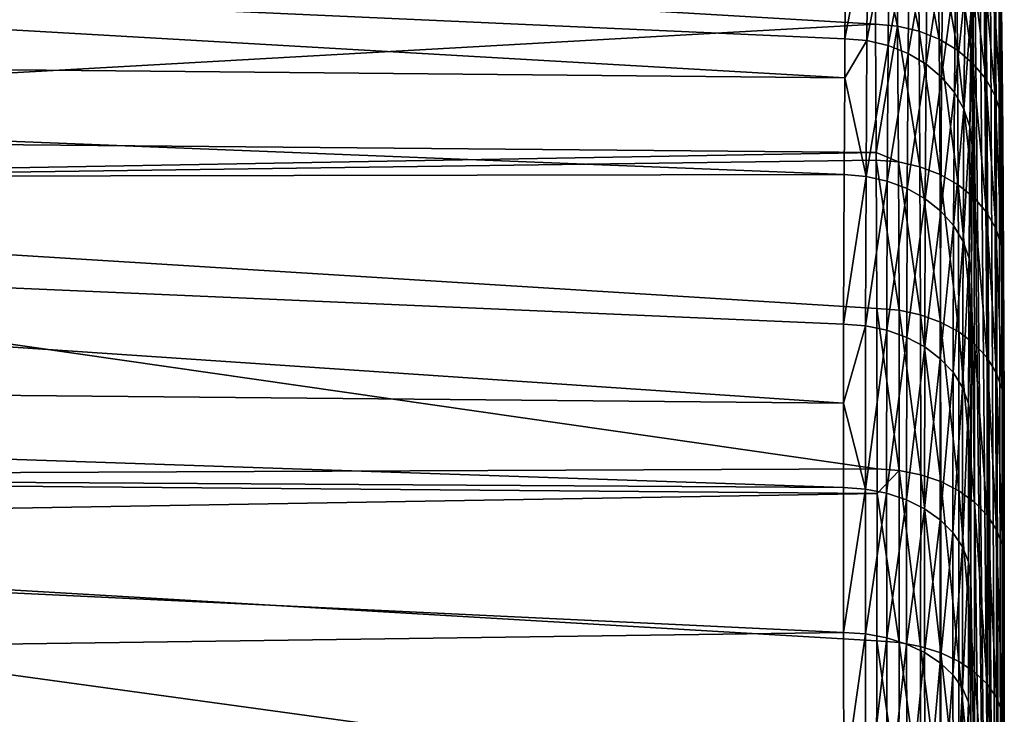
# Model space of a CAD drawing. Extents: x -23 to 70, y -252 to 23.
# Drawn here: x 64 to 70, y 14 to 18 of the extents above; entities that cross this region are included whole.
import ezdxf

# ---------------------------------------------------------------- set-up
doc = ezdxf.new("R2010")
doc.units = 0
doc.layers.add('L2', color=7, linetype='CONTINUOUS')

msp = doc.modelspace()

# ---------------------------------------------------------------- linework, layer by layer
at = {"layer": 'L2', "color": 254}
for points in [[(69.8617, 20.11708, 78.40198), (69.99751, 1.752701, 76.40007), (69.87337, 20.27989, 77.2254)], [(69.87337, 20.27989, 77.2254), (69.99751, 1.752701, 76.40007), (69.90413, 20.19159, 74.39005)], [(69.93063, 20.10324, 71.55465), (69.90413, 20.19159, 74.39005), (69.99751, 1.752701, 76.40007)], [(69.8617, 20.11708, 78.40198), (69.8391, 19.2623, 81.10586), (69.99751, 1.752701, 76.40007)], [(69.93063, 20.10324, 71.55465), (69.99751, 1.752701, 76.40007), (69.94181, 19.86724, 70.38898)], [(69.94181, 19.86724, 70.38898), (69.99751, 1.752701, 76.40007), (69.96643, 18.84562, 67.74187)], [(69.81479, 18.4075, 83.80971), (69.99751, 1.752701, 76.40007), (69.8391, 19.2623, 81.10586)], [(69.97586, 18.46974, 66.35657), (69.96643, 18.84562, 67.74187), (69.98432, 17.82397, 65.09472)], [(69.98432, 17.82397, 65.09472), (69.96643, 18.84562, 67.74187), (69.99751, 1.752701, 76.40007)], [(49.2093, 17.74555, 86.98126), (69.01079, 17.55586, 86.85227), (49.95197, 18.65457, 85.60596)], [(49.95197, 18.65457, 85.60596), (69.01079, 17.55586, 86.85227), (69.01222, 17.79773, 86.50514)], [(49.95197, 18.65457, 85.60596), (69.01222, 17.79773, 86.50514), (69.01906, 18.55324, 85.24211)], [(56.7935, 18.61932, 64.52578), (69.2013, 17.88741, 63.6397), (57.02475, 17.20317, 62.39824)], [(56.7935, 18.61932, 64.52578), (69.1955, 18.51993, 64.70284), (69.2013, 17.88741, 63.6397)], [(69.98432, 17.82397, 65.09472), (69.97219, 17.94415, 65.02783), (69.96363, 18.59419, 66.29819)], [(69.98432, 17.82397, 65.09472), (69.96363, 18.59419, 66.29819), (69.97586, 18.46974, 66.35657)], [(69.15493, 18.54102, 85.23621), (69.01906, 18.55324, 85.24211), (69.01222, 17.79773, 86.50514)], [(69.15493, 18.54102, 85.23621), (69.01222, 17.79773, 86.50514), (69.14803, 17.78605, 86.49827)], [(69.28651, 18.50875, 85.21922), (69.15493, 18.54102, 85.23621), (69.14803, 17.78605, 86.49827)], [(69.28651, 18.50875, 85.21922), (69.14803, 17.78605, 86.49827), (69.27957, 17.75516, 86.47896)], [(69.33873, 17.87604, 63.64763), (69.2013, 17.88741, 63.6397), (69.1955, 18.51993, 64.70284)], [(69.33873, 17.87604, 63.64763), (69.1955, 18.51993, 64.70284), (69.33288, 18.5082, 64.71021)], [(69.40998, 18.45738, 85.19163), (69.28651, 18.50875, 85.21922), (69.27957, 17.75516, 86.47896)], [(69.47173, 17.84488, 63.6681), (69.33873, 17.87604, 63.64763), (69.33288, 18.5082, 64.71021)], [(69.47173, 17.84488, 63.6681), (69.33288, 18.5082, 64.71021), (69.46584, 18.47599, 64.72895)], [(69.40998, 18.45738, 85.19163), (69.27957, 17.75516, 86.47896), (69.40299, 17.70595, 86.44777)], [(69.52173, 18.3884, 85.15425), (69.40998, 18.45738, 85.19163), (69.40299, 17.70595, 86.44777)], [(69.59634, 17.79486, 63.70051), (69.47173, 17.84488, 63.6681), (69.46584, 18.47599, 64.72895)], [(69.59634, 17.79486, 63.70051), (69.46584, 18.47599, 64.72895), (69.5904, 18.42426, 64.75848)], [(69.52173, 18.3884, 85.15425), (69.40299, 17.70595, 86.44777), (69.51472, 17.63986, 86.40561)], [(69.61852, 18.30382, 85.10817), (69.52173, 18.3884, 85.15425), (69.51472, 17.63986, 86.40561)], [(69.70883, 17.72747, 63.7439), (69.59634, 17.79486, 63.70051), (69.5904, 18.42426, 64.75848)], [(69.70883, 17.72747, 63.7439), (69.5904, 18.42426, 64.75848), (69.70288, 18.35456, 64.79793)], [(69.81479, 18.4075, 83.80971), (69.79352, 17.98297, 84.93216), (69.80773, 17.86403, 84.86661)], [(69.80773, 17.86403, 84.86661), (69.99751, 1.752701, 76.40007), (69.81479, 18.4075, 83.80971)], [(69.80586, 17.64472, 63.79696), (69.70883, 17.72747, 63.7439), (69.70288, 18.35456, 64.79793)], [(69.80586, 17.64472, 63.79696), (69.70288, 18.35456, 64.79793), (69.79991, 18.26895, 64.84614)], [(69.61852, 18.30382, 85.10817), (69.51472, 17.63986, 86.40561), (69.6115, 17.55882, 86.3537)], [(69.69751, 18.20611, 85.05473), (69.61852, 18.30382, 85.10817), (69.6115, 17.55882, 86.3537)], [(69.88454, 17.54907, 63.85812), (69.80586, 17.64472, 63.79696), (69.79991, 18.26895, 64.84614)], [(69.88454, 17.54907, 63.85812), (69.79991, 18.26895, 64.84614), (69.87859, 18.17, 64.90164)], [(69.69751, 18.20611, 85.05473), (69.6115, 17.55882, 86.3537), (69.6905, 17.46517, 86.29357)], [(69.75642, 18.09811, 84.99549), (69.69751, 18.20611, 85.05473), (69.6905, 17.46517, 86.29357)], [(69.94252, 17.44338, 63.92555), (69.88454, 17.54907, 63.85812), (69.87859, 18.17, 64.90164)], [(69.94252, 17.44338, 63.92555), (69.87859, 18.17, 64.90164), (69.9366, 18.06065, 64.96282)], [(69.75642, 18.09811, 84.99549), (69.6905, 17.46517, 86.29357), (69.74944, 17.36165, 86.22696)], [(69.79352, 17.98297, 84.93216), (69.75642, 18.09811, 84.99549), (69.74944, 17.36165, 86.22696)], [(69.97807, 17.33079, 63.99725), (69.94252, 17.44338, 63.92555), (69.9366, 18.06065, 64.96282)], [(69.97807, 17.33079, 63.99725), (69.9366, 18.06065, 64.96282), (69.97219, 17.94415, 65.02783)], [(69.79352, 17.98297, 84.93216), (69.74944, 17.36165, 86.22696), (69.7866, 17.25127, 86.15579)], [(69.80773, 17.86403, 84.86661), (69.79352, 17.98297, 84.93216), (69.7866, 17.25127, 86.15579)], [(57.02475, 17.20317, 62.39824), (69.2013, 17.88741, 63.6397), (69.20627, 17.09286, 62.48087)], [(69.20627, 17.09286, 62.48087), (69.2013, 17.88741, 63.6397), (69.33873, 17.87604, 63.64763)], [(69.99012, 17.21467, 64.07107), (69.97807, 17.33079, 63.99725), (69.97219, 17.94415, 65.02783)], [(69.99012, 17.21467, 64.07107), (69.97219, 17.94415, 65.02783), (69.98432, 17.82397, 65.09472)], [(69.34404, 17.03441, 62.42007), (69.20627, 17.09286, 62.48087), (69.33873, 17.87604, 63.64763)], [(69.47709, 17.00464, 62.44255), (69.34404, 17.03441, 62.42007), (69.33873, 17.87604, 63.64763)], [(69.47709, 17.00464, 62.44255), (69.33873, 17.87604, 63.64763), (69.47173, 17.84488, 63.6681)], [(69.60172, 16.95689, 62.47828), (69.47709, 17.00464, 62.44255), (69.47173, 17.84488, 63.6681)], [(69.60172, 16.95689, 62.47828), (69.47173, 17.84488, 63.6681), (69.59634, 17.79486, 63.70051)], [(69.80773, 17.86403, 84.86661), (69.7866, 17.25127, 86.15579), (69.8009, 17.13724, 86.08217)], [(69.8009, 17.13724, 86.08217), (69.79588, 16.32761, 87.24448), (69.80773, 17.86403, 84.86661)], [(69.80773, 17.86403, 84.86661), (69.79588, 16.32761, 87.24448), (69.99751, 1.752701, 76.40007)], [(69.98432, 17.82397, 65.09472), (69.99751, 1.752701, 76.40007), (69.99012, 17.21467, 64.07107)], [(69.14803, 17.78605, 86.49827), (69.01222, 17.79773, 86.50514), (69.01079, 17.55586, 86.85227)], [(69.14803, 17.78605, 86.49827), (69.01079, 17.55586, 86.85227), (69.14299, 16.94514, 87.7051)], [(69.27957, 17.75516, 86.47896), (69.14803, 17.78605, 86.49827), (69.14299, 16.94514, 87.7051)], [(69.71424, 16.89258, 62.5262), (69.60172, 16.95689, 62.47828), (69.59634, 17.79486, 63.70051)], [(69.71424, 16.89258, 62.5262), (69.59634, 17.79486, 63.70051), (69.70883, 17.72747, 63.7439)], [(48.53445, 16.91953, 88.23097), (69.00722, 16.9562, 87.7129), (49.2093, 17.74555, 86.98126)], [(49.2093, 17.74555, 86.98126), (69.00722, 16.9562, 87.7129), (69.01079, 17.55586, 86.85227)], [(69.27957, 17.75516, 86.47896), (69.14299, 16.94514, 87.7051), (69.27449, 16.91578, 87.68356)], [(69.40299, 17.70595, 86.44777), (69.27957, 17.75516, 86.47896), (69.27449, 16.91578, 87.68356)], [(69.40299, 17.70595, 86.44777), (69.27449, 16.91578, 87.68356), (69.39787, 16.86899, 87.64891)], [(69.51472, 17.63986, 86.40561), (69.40299, 17.70595, 86.44777), (69.39787, 16.86899, 87.64891)], [(69.81128, 16.81363, 62.58487), (69.71424, 16.89258, 62.5262), (69.70883, 17.72747, 63.7439)], [(69.81128, 16.81363, 62.58487), (69.70883, 17.72747, 63.7439), (69.80586, 17.64472, 63.79696)], [(69.88995, 16.7224, 62.65254), (69.81128, 16.81363, 62.58487), (69.80586, 17.64472, 63.79696)], [(69.88995, 16.7224, 62.65254), (69.80586, 17.64472, 63.79696), (69.88454, 17.54907, 63.85812)], [(69.51472, 17.63986, 86.40561), (69.39787, 16.86899, 87.64891), (69.50958, 16.80611, 87.60218)], [(69.6115, 17.55882, 86.3537), (69.51472, 17.63986, 86.40561), (69.50958, 16.80611, 87.60218)], [(69.01079, 17.55586, 86.85227), (69.00722, 16.9562, 87.7129), (69.14299, 16.94514, 87.7051)], [(69.6115, 17.55882, 86.3537), (69.50958, 16.80611, 87.60218), (69.60636, 16.72898, 87.5447)], [(69.6905, 17.46517, 86.29357), (69.6115, 17.55882, 86.3537), (69.60636, 16.72898, 87.5447)], [(69.9479, 16.62161, 62.72721), (69.88995, 16.7224, 62.65254), (69.88454, 17.54907, 63.85812)], [(69.9479, 16.62161, 62.72721), (69.88454, 17.54907, 63.85812), (69.94252, 17.44338, 63.92555)], [(69.6905, 17.46517, 86.29357), (69.60636, 16.72898, 87.5447), (69.68537, 16.63985, 87.47816)], [(69.74944, 17.36165, 86.22696), (69.6905, 17.46517, 86.29357), (69.68537, 16.63985, 87.47816)], [(69.9834, 16.51426, 62.80663), (69.9479, 16.62161, 62.72721), (69.94252, 17.44338, 63.92555)], [(69.9834, 16.51426, 62.80663), (69.94252, 17.44338, 63.92555), (69.97807, 17.33079, 63.99725)], [(69.74944, 17.36165, 86.22696), (69.68537, 16.63985, 87.47816), (69.74433, 16.5413, 87.4045)], [(69.7866, 17.25127, 86.15579), (69.74944, 17.36165, 86.22696), (69.74433, 16.5413, 87.4045)], [(69.9954, 16.40356, 62.88844), (69.9834, 16.51426, 62.80663), (69.97807, 17.33079, 63.99725)], [(69.9954, 16.40356, 62.88844), (69.97807, 17.33079, 63.99725), (69.99012, 17.21467, 64.07107)], [(69.7866, 17.25127, 86.15579), (69.74433, 16.5413, 87.4045), (69.78153, 16.4362, 87.32583)], [(69.8009, 17.13724, 86.08217), (69.7866, 17.25127, 86.15579), (69.78153, 16.4362, 87.32583)], [(69.99869, 15.51845, 61.77381), (69.9954, 16.40356, 62.88844), (69.99012, 17.21467, 64.07107)], [(69.99012, 17.21467, 64.07107), (69.99751, 1.752701, 76.40007), (69.99759, 15.792, 62.3077)], [(69.99012, 17.21467, 64.07107), (69.99759, 15.792, 62.3077), (69.99869, 15.51845, 61.77381)], [(57.02475, 17.20317, 62.39824), (69.20627, 17.09286, 62.48087), (57.07774, 16.87863, 61.91067)], [(57.07774, 16.87863, 61.91067), (69.20627, 17.09286, 62.48087), (69.20657, 17.0453, 62.4115)], [(69.34404, 17.03441, 62.42007), (69.20657, 17.0453, 62.4115), (69.20627, 17.09286, 62.48087)], [(69.8009, 17.13724, 86.08217), (69.78153, 16.4362, 87.32583), (69.79588, 16.32761, 87.24448)], [(57.07774, 16.87863, 61.91067), (69.20657, 17.0453, 62.4115), (69.20986, 16.1263, 61.25398)], [(69.34736, 16.1159, 61.26314), (69.20986, 16.1263, 61.25398), (69.20657, 17.0453, 62.4115)], [(69.34736, 16.1159, 61.26314), (69.20657, 17.0453, 62.4115), (69.34404, 17.03441, 62.42007)], [(69.48043, 16.08764, 61.28751), (69.34736, 16.1159, 61.26314), (69.34404, 17.03441, 62.42007)], [(69.48043, 16.08764, 61.28751), (69.34404, 17.03441, 62.42007), (69.47709, 17.00464, 62.44255)], [(69.60509, 16.04237, 61.32637), (69.48043, 16.08764, 61.28751), (69.47709, 17.00464, 62.44255)], [(69.60509, 16.04237, 61.32637), (69.47709, 17.00464, 62.44255), (69.60172, 16.95689, 62.47828)], [(47.71255, 15.73872, 89.57808), (69.00361, 15.53895, 89.39166), (48.53445, 16.91953, 88.23097)], [(48.53445, 16.91953, 88.23097), (69.00413, 16.02914, 88.86359), (69.00722, 16.9562, 87.7129)], [(48.53445, 16.91953, 88.23097), (69.00361, 15.53895, 89.39166), (69.00413, 16.02914, 88.86359)], [(69.14299, 16.94514, 87.7051), (69.00722, 16.9562, 87.7129), (69.00413, 16.02914, 88.86359)], [(69.14299, 16.94514, 87.7051), (69.00413, 16.02914, 88.86359), (69.13988, 16.01878, 88.85489)], [(69.27449, 16.91578, 87.68356), (69.14299, 16.94514, 87.7051), (69.13988, 16.01878, 88.85489)], [(69.27449, 16.91578, 87.68356), (69.13988, 16.01878, 88.85489), (69.27135, 15.99113, 88.83123)], [(69.39787, 16.86899, 87.64891), (69.27449, 16.91578, 87.68356), (69.27135, 15.99113, 88.83123)], [(69.71762, 15.98143, 61.37855), (69.60509, 16.04237, 61.32637), (69.60172, 16.95689, 62.47828)], [(69.71762, 15.98143, 61.37855), (69.60172, 16.95689, 62.47828), (69.71424, 16.89258, 62.5262)], [(69.21115, 15.13283, 60.16736), (57.14171, 15.08131, 59.91658), (57.07774, 16.87863, 61.91067)], [(69.21115, 15.13283, 60.16736), (57.07774, 16.87863, 61.91067), (69.20986, 16.1263, 61.25398)], [(69.39787, 16.86899, 87.64891), (69.27135, 15.99113, 88.83123), (69.39472, 15.94699, 88.79329)], [(69.50958, 16.80611, 87.60218), (69.39787, 16.86899, 87.64891), (69.39472, 15.94699, 88.79329)], [(69.81467, 15.90665, 61.44251), (69.71762, 15.98143, 61.37855), (69.71424, 16.89258, 62.5262)], [(69.81467, 15.90665, 61.44251), (69.71424, 16.89258, 62.5262), (69.81128, 16.81363, 62.58487)], [(69.50958, 16.80611, 87.60218), (69.39472, 15.94699, 88.79329), (69.50641, 15.88764, 88.74219)], [(69.60636, 16.72898, 87.5447), (69.50958, 16.80611, 87.60218), (69.50641, 15.88764, 88.74219)], [(69.89332, 15.82026, 61.51632), (69.81467, 15.90665, 61.44251), (69.81128, 16.81363, 62.58487)], [(69.89332, 15.82026, 61.51632), (69.81128, 16.81363, 62.58487), (69.88995, 16.7224, 62.65254)], [(69.60636, 16.72898, 87.5447), (69.50641, 15.88764, 88.74219), (69.60318, 15.81483, 88.6794)], [(69.68537, 16.63985, 87.47816), (69.60636, 16.72898, 87.5447), (69.60318, 15.81483, 88.6794)], [(69.95126, 15.72483, 61.59779), (69.89332, 15.82026, 61.51632), (69.88995, 16.7224, 62.65254)], [(69.95126, 15.72483, 61.59779), (69.88995, 16.7224, 62.65254), (69.9479, 16.62161, 62.72721)], [(69.68537, 16.63985, 87.47816), (69.60318, 15.81483, 88.6794), (69.6822, 15.73065, 88.60675)], [(69.74433, 16.5413, 87.4045), (69.68537, 16.63985, 87.47816), (69.6822, 15.73065, 88.60675)], [(69.98673, 15.62321, 61.68448), (69.95126, 15.72483, 61.59779), (69.9479, 16.62161, 62.72721)], [(69.98673, 15.62321, 61.68448), (69.9479, 16.62161, 62.72721), (69.9834, 16.51426, 62.80663)], [(69.74433, 16.5413, 87.4045), (69.6822, 15.73065, 88.60675), (69.74118, 15.63755, 88.52635)], [(69.78153, 16.4362, 87.32583), (69.74433, 16.5413, 87.4045), (69.74118, 15.63755, 88.52635)], [(69.99869, 15.51845, 61.77381), (69.98673, 15.62321, 61.68448), (69.9834, 16.51426, 62.80663)], [(69.99869, 15.51845, 61.77381), (69.9834, 16.51426, 62.80663), (69.9954, 16.40356, 62.88844)], [(69.78153, 16.4362, 87.32583), (69.74118, 15.63755, 88.52635), (69.77841, 15.53825, 88.44054)], [(69.79588, 16.32761, 87.24448), (69.78153, 16.4362, 87.32583), (69.77841, 15.53825, 88.44054)], [(69.79588, 16.32761, 87.24448), (69.77841, 15.53825, 88.44054), (69.7928, 15.43564, 88.35182)], [(69.79171, 14.461, 89.40186), (69.99751, 1.752701, 76.40007), (69.79588, 16.32761, 87.24448)], [(69.79171, 14.461, 89.40186), (69.79588, 16.32761, 87.24448), (69.7928, 15.43564, 88.35182)], [(69.34866, 15.12296, 60.17708), (69.21115, 15.13283, 60.16736), (69.20986, 16.1263, 61.25398)], [(69.34866, 15.12296, 60.17708), (69.20986, 16.1263, 61.25398), (69.34736, 16.1159, 61.26314)], [(69.48175, 15.09632, 60.20323), (69.34866, 15.12296, 60.17708), (69.34736, 16.1159, 61.26314)], [(69.48175, 15.09632, 60.20323), (69.34736, 16.1159, 61.26314), (69.48043, 16.08764, 61.28751)], [(69.60641, 15.05372, 60.24501), (69.48175, 15.09632, 60.20323), (69.48043, 16.08764, 61.28751)], [(69.60641, 15.05372, 60.24501), (69.48043, 16.08764, 61.28751), (69.60509, 16.04237, 61.32637)], [(69.13988, 16.01878, 88.85489), (69.00413, 16.02914, 88.86359), (69.00361, 15.53895, 89.39166)], [(69.13988, 16.01878, 88.85489), (69.00361, 15.53895, 89.39166), (69.13878, 15.00665, 89.94524)], [(69.27135, 15.99113, 88.83123), (69.13988, 16.01878, 88.85489), (69.13878, 15.00665, 89.94524)], [(69.71895, 14.99644, 60.3012), (69.60641, 15.05372, 60.24501), (69.60509, 16.04237, 61.32637)], [(69.71895, 14.99644, 60.3012), (69.60509, 16.04237, 61.32637), (69.71762, 15.98143, 61.37855)], [(69.27135, 15.99113, 88.83123), (69.13878, 15.00665, 89.94524), (69.27025, 14.98087, 89.91957)], [(69.39472, 15.94699, 88.79329), (69.27135, 15.99113, 88.83123), (69.27025, 14.98087, 89.91957)], [(69.39472, 15.94699, 88.79329), (69.27025, 14.98087, 89.91957), (69.39361, 14.93963, 89.87851)], [(69.50641, 15.88764, 88.74219), (69.39472, 15.94699, 88.79329), (69.39361, 14.93963, 89.87851)], [(69.81599, 14.92617, 60.3701), (69.71895, 14.99644, 60.3012), (69.71762, 15.98143, 61.37855)], [(69.81599, 14.92617, 60.3701), (69.71762, 15.98143, 61.37855), (69.81467, 15.90665, 61.44251)], [(69.50641, 15.88764, 88.74219), (69.39361, 14.93963, 89.87851), (69.5053, 14.88414, 89.82325)], [(69.60318, 15.81483, 88.6794), (69.50641, 15.88764, 88.74219), (69.5053, 14.88414, 89.82325)], [(69.89465, 14.84502, 60.44966), (69.81599, 14.92617, 60.3701), (69.81467, 15.90665, 61.44251)], [(69.89465, 14.84502, 60.44966), (69.81467, 15.90665, 61.44251), (69.89332, 15.82026, 61.51632)], [(69.60318, 15.81483, 88.6794), (69.5053, 14.88414, 89.82325), (69.60206, 14.81602, 89.75542)], [(69.6822, 15.73065, 88.60675), (69.60318, 15.81483, 88.6794), (69.60206, 14.81602, 89.75542)], [(69.95258, 14.75541, 60.53751), (69.89465, 14.84502, 60.44966), (69.89332, 15.82026, 61.51632)], [(69.95258, 14.75541, 60.53751), (69.89332, 15.82026, 61.51632), (69.95126, 15.72483, 61.59779)], [(69.99751, 1.752701, 76.40007), (69.99984, 14.36933, 60.54433), (69.99759, 15.792, 62.3077)], [(69.99759, 15.792, 62.3077), (69.99984, 14.36933, 60.54433), (69.99998, 14.56168, 60.72741)], [(69.99759, 15.792, 62.3077), (69.99998, 14.56168, 60.72741), (69.99869, 15.51845, 61.77381)], [(47.30419, 15.15202, 90.24741), (69.00305, 15.01624, 89.95479), (47.71255, 15.73872, 89.57808)], [(47.71255, 15.73872, 89.57808), (69.00305, 15.01624, 89.95479), (69.00361, 15.53895, 89.39166)], [(69.6822, 15.73065, 88.60675), (69.60206, 14.81602, 89.75542), (69.68109, 14.73724, 89.67696)], [(69.74118, 15.63755, 88.52635), (69.6822, 15.73065, 88.60675), (69.68109, 14.73724, 89.67696)], [(69.98804, 14.66002, 60.63102), (69.95258, 14.75541, 60.53751), (69.95126, 15.72483, 61.59779)], [(69.98804, 14.66002, 60.63102), (69.95126, 15.72483, 61.59779), (69.98673, 15.62321, 61.68448)], [(69.74118, 15.63755, 88.52635), (69.68109, 14.73724, 89.67696), (69.74008, 14.65009, 89.59018)], [(69.77841, 15.53825, 88.44054), (69.74118, 15.63755, 88.52635), (69.74008, 14.65009, 89.59018)], [(69.99998, 14.56168, 60.72741), (69.98804, 14.66002, 60.63102), (69.98673, 15.62321, 61.68448)], [(69.99998, 14.56168, 60.72741), (69.98673, 15.62321, 61.68448), (69.99869, 15.51845, 61.77381)], [(69.00361, 15.53895, 89.39166), (69.00305, 15.01624, 89.95479), (69.13878, 15.00665, 89.94524)], [(69.77841, 15.53825, 88.44054), (69.74008, 14.65009, 89.59018), (69.77731, 14.55711, 89.49757)], [(69.7928, 15.43564, 88.35182), (69.77841, 15.53825, 88.44054), (69.77731, 14.55711, 89.49757)], [(69.7928, 15.43564, 88.35182), (69.77731, 14.55711, 89.49757), (69.79171, 14.461, 89.40186)], [(47.30419, 13.8195, 91.46477), (69.00371, 14.11809, 90.80546), (47.30419, 15.15202, 90.24741)], [(47.30419, 15.15202, 90.24741), (69.00371, 14.11809, 90.80546), (69.00305, 15.01624, 89.95479)], [(69.21104, 14.97914, 60.02108), (57.14171, 15.08131, 59.91658), (69.21115, 15.13283, 60.16736)], [(69.21104, 14.97914, 60.02108), (57.15258, 14.77577, 59.57759), (57.14171, 15.08131, 59.91658)], [(69.21104, 14.97914, 60.02108), (69.21115, 15.13283, 60.16736), (69.34866, 15.12296, 60.17708)], [(69.34794, 14.05723, 59.16278), (69.21104, 14.97914, 60.02108), (69.34866, 15.12296, 60.17708)], [(69.48102, 14.03234, 59.19059), (69.34794, 14.05723, 59.16278), (69.34866, 15.12296, 60.17708)], [(69.48102, 14.03234, 59.19059), (69.34866, 15.12296, 60.17708), (69.48175, 15.09632, 60.20323)], [(69.60568, 13.99261, 59.23511), (69.48102, 14.03234, 59.19059), (69.48175, 15.09632, 60.20323)], [(69.60568, 13.99261, 59.23511), (69.48175, 15.09632, 60.20323), (69.60641, 15.05372, 60.24501)], [(69.13878, 15.00665, 89.94524), (69.00305, 15.01624, 89.95479), (69.00371, 14.11809, 90.80546)], [(69.71821, 13.93925, 59.29502), (69.60568, 13.99261, 59.23511), (69.60641, 15.05372, 60.24501)], [(69.71821, 13.93925, 59.29502), (69.60641, 15.05372, 60.24501), (69.71895, 14.99644, 60.3012)], [(69.21043, 14.06655, 59.15253), (57.15258, 14.77577, 59.57759), (69.21104, 14.97914, 60.02108)], [(69.13878, 15.00665, 89.94524), (69.00371, 14.11809, 90.80546), (69.13944, 14.10919, 90.79526)], [(69.27025, 14.98087, 89.91957), (69.13878, 15.00665, 89.94524), (69.13944, 14.10919, 90.79526)], [(69.27025, 14.98087, 89.91957), (69.13944, 14.10919, 90.79526), (69.27092, 14.08506, 90.76802)], [(69.34794, 14.05723, 59.16278), (69.21043, 14.06655, 59.15253), (69.21104, 14.97914, 60.02108)], [(69.39361, 14.93963, 89.87851), (69.27025, 14.98087, 89.91957), (69.27092, 14.08506, 90.76802)], [(69.81526, 13.87384, 59.36854), (69.71821, 13.93925, 59.29502), (69.71895, 14.99644, 60.3012)], [(69.81526, 13.87384, 59.36854), (69.71895, 14.99644, 60.3012), (69.81599, 14.92617, 60.3701)], [(69.39361, 14.93963, 89.87851), (69.27092, 14.08506, 90.76802), (69.39428, 14.0464, 90.72452)], [(69.5053, 14.88414, 89.82325), (69.39361, 14.93963, 89.87851), (69.39428, 14.0464, 90.72452)], [(69.89392, 13.79833, 59.45346), (69.81526, 13.87384, 59.36854), (69.81599, 14.92617, 60.3701)], [(69.89392, 13.79833, 59.45346), (69.81599, 14.92617, 60.3701), (69.89465, 14.84502, 60.44966)], [(69.5053, 14.88414, 89.82325), (69.39428, 14.0464, 90.72452), (69.50598, 13.99433, 90.66603)], [(69.60206, 14.81602, 89.75542), (69.5053, 14.88414, 89.82325), (69.50598, 13.99433, 90.66603)], [(69.95185, 13.71497, 59.54725), (69.89392, 13.79833, 59.45346), (69.89465, 14.84502, 60.44966)], [(69.95185, 13.71497, 59.54725), (69.89465, 14.84502, 60.44966), (69.95258, 14.75541, 60.53751)], [(69.20829, 13.11775, 58.3586), (57.03066, 12.60742, 57.7843), (57.15258, 14.77577, 59.57759)], [(69.20829, 13.11775, 58.3586), (57.15258, 14.77577, 59.57759), (69.21043, 14.06655, 59.15253)], [(69.60206, 14.81602, 89.75542), (69.50598, 13.99433, 90.66603), (69.60274, 13.93036, 90.59425)], [(69.68109, 14.73724, 89.67696), (69.60206, 14.81602, 89.75542), (69.60274, 13.93036, 90.59425)], [(69.68109, 14.73724, 89.67696), (69.60274, 13.93036, 90.59425), (69.68176, 13.85635, 90.51126)], [(69.74008, 14.65009, 89.59018), (69.68109, 14.73724, 89.67696), (69.68176, 13.85635, 90.51126)], [(69.98732, 13.62627, 59.64712), (69.95185, 13.71497, 59.54725), (69.95258, 14.75541, 60.53751)], [(69.98732, 13.62627, 59.64712), (69.95258, 14.75541, 60.53751), (69.98804, 14.66002, 60.63102)], [(69.74008, 14.65009, 89.59018), (69.68176, 13.85635, 90.51126), (69.74075, 13.77447, 90.41949)], [(69.77731, 14.55711, 89.49757), (69.74008, 14.65009, 89.59018), (69.74075, 13.77447, 90.41949)], [(69.99984, 14.36933, 60.54433), (69.98732, 13.62627, 59.64712), (69.98804, 14.66002, 60.63102)], [(69.99984, 14.36933, 60.54433), (69.98804, 14.66002, 60.63102), (69.99998, 14.56168, 60.72741)], [(69.77731, 14.55711, 89.49757), (69.74075, 13.77447, 90.41949), (69.77798, 13.68708, 90.32158)], [(69.79171, 14.461, 89.40186), (69.77731, 14.55711, 89.49757), (69.77798, 13.68708, 90.32158)], [(69.79171, 14.461, 89.40186), (69.77798, 13.68708, 90.32158), (69.79237, 13.59672, 90.2204)], [(69.79237, 13.59672, 90.2204), (69.99751, 1.752701, 76.40007), (69.79171, 14.461, 89.40186)], [(69.99926, 13.53485, 59.75009), (69.98732, 13.62627, 59.64712), (69.99984, 14.36933, 60.54433)], [(69.99751, 1.752701, 76.40007), (69.98993, -10.89337, 92.23764), (69.99984, 14.36933, 60.54433)], [(69.98993, -10.89337, 92.23764), (69.9911, -11.14586, 92.11107), (69.99984, 14.36933, 60.54433)], [(69.99984, 14.36933, 60.54433), (69.99203, -17.03264, 86.38553), (69.99099, -17.12272, 86.11789)], [(69.99984, 14.36933, 60.54433), (69.99099, -17.12272, 86.11789), (69.99738, -1.443241, 73.20413)], [(69.99984, 14.36933, 60.54433), (69.9911, -11.14586, 92.11107), (69.99215, -11.41911, 92.02454)], [(69.99215, -17.02378, 86.42245), (69.99203, -17.03264, 86.38553), (69.99984, 14.36933, 60.54433)], [(69.99984, 14.36933, 60.54433), (69.99215, -11.41911, 92.02454), (69.99227, -11.45614, 92.0164)], [(69.99984, 14.36933, 60.54433), (69.99304, -16.98222, 86.70602), (69.99215, -17.02378, 86.42245)], [(69.99227, -11.45614, 92.0164), (69.99312, -11.73615, 91.98049), (69.99984, 14.36933, 60.54433)], [(69.99984, 14.36933, 60.54433), (69.99376, -16.98579, 86.98825), (69.99304, -16.98222, 86.70602)], [(69.99984, 14.36933, 60.54433), (69.99312, -11.73615, 91.98049), (69.99383, -12.02257, 91.98926)], [(69.99384, -16.98965, 87.02615), (69.99376, -16.98579, 86.98825), (69.99984, 14.36933, 60.54433)], [(69.99984, 14.36933, 60.54433), (69.99383, -12.02257, 91.98926), (69.99391, -12.0603, 91.99383)], [(69.99984, 14.36933, 60.54433), (69.99439, -17.04431, 87.30738), (69.99384, -16.98965, 87.02615)], [(69.99391, -12.0603, 91.99383), (69.99443, -12.3363, 92.05262), (69.99984, 14.36933, 60.54433)], [(69.99984, 14.36933, 60.54433), (69.99478, -17.1411, 87.57243), (69.99439, -17.04431, 87.30738)], [(69.99984, 14.36933, 60.54433), (69.99443, -12.3363, 92.05262), (69.99482, -12.60357, 92.15569)], [(69.99482, -17.15727, 87.60684), (69.99478, -17.1411, 87.57243), (69.99984, 14.36933, 60.54433)], [(69.99984, 14.36933, 60.54433), (69.99482, -12.60357, 92.15569), (69.99486, -12.63761, 92.1725)], [(69.99984, 14.36933, 60.54433), (69.99505, -17.30192, 87.854), (69.99482, -17.15727, 87.60684)], [(69.99486, -12.63761, 92.1725), (69.99507, -12.87853, 92.31935), (69.99984, 14.36933, 60.54433)], [(69.99984, 14.36933, 60.54433), (69.99514, -17.48104, 88.07202), (69.99505, -17.30192, 87.854)], [(69.99984, 14.36933, 60.54433), (69.99507, -12.87853, 92.31935), (69.99514, -13.09657, 92.50512)], [(69.99984, 14.36933, 60.54433), (69.99514, -13.09657, 92.50512), (70, -68.49372, 143.4937)], [(69.99984, 14.36933, 60.54433), (69.9999, -68.53689, 143.4505), (69.99514, -70.69805, 141.2895)], [(69.99984, 14.36933, 60.54433), (69.99514, -70.69805, 141.2895), (69.99514, -17.50512, 88.09657)], [(69.99514, -17.50512, 88.09657), (69.99514, -17.48104, 88.07202), (69.99984, 14.36933, 60.54433)], [(69.99984, 14.36933, 60.54433), (69.99738, -1.443241, 73.20413), (69.99926, 13.53485, 59.75009)], [(70, -68.49372, 143.4937), (69.9999, -68.53689, 143.4505), (69.99984, 14.36933, 60.54433)], [(47.30419, 13.8195, 91.46477), (69.00591, 13.16374, 91.60005), (69.00371, 14.11809, 90.80546)], [(69.13944, 14.10919, 90.79526), (69.00371, 14.11809, 90.80546), (69.00591, 13.16374, 91.60005)], [(69.13944, 14.10919, 90.79526), (69.00591, 13.16374, 91.60005), (69.14208, 12.97909, 91.73622)], [(69.27092, 14.08506, 90.76802), (69.13944, 14.10919, 90.79526), (69.14208, 12.97909, 91.73622)], [(69.27092, 14.08506, 90.76802), (69.14208, 12.97909, 91.73622), (69.27357, 12.95705, 91.70724)], [(69.34579, 13.10892, 58.36928), (69.20829, 13.11775, 58.3586), (69.21043, 14.06655, 59.15253)], [(69.34579, 13.10892, 58.36928), (69.21043, 14.06655, 59.15253), (69.34794, 14.05723, 59.16278)], [(69.39428, 14.0464, 90.72452), (69.27092, 14.08506, 90.76802), (69.27357, 12.95705, 91.70724)], [(69.39428, 14.0464, 90.72452), (69.27357, 12.95705, 91.70724), (69.39696, 12.92162, 91.66105)], [(69.47884, 13.08557, 58.39838), (69.34579, 13.10892, 58.36928), (69.34794, 14.05723, 59.16278)], [(69.47884, 13.08557, 58.39838), (69.34794, 14.05723, 59.16278), (69.48102, 14.03234, 59.19059)], [(69.50598, 13.99433, 90.66603), (69.39428, 14.0464, 90.72452), (69.39696, 12.92162, 91.66105)], [(69.50598, 13.99433, 90.66603), (69.39696, 12.92162, 91.66105), (69.50866, 12.87384, 91.59897)], [(69.60349, 13.04841, 58.44504), (69.47884, 13.08557, 58.39838), (69.48102, 14.03234, 59.19059)], [(69.60349, 13.04841, 58.44504), (69.48102, 14.03234, 59.19059), (69.60568, 13.99261, 59.23511)], [(69.60274, 13.93036, 90.59425), (69.50598, 13.99433, 90.66603), (69.50866, 12.87384, 91.59897)], [(69.71601, 12.99854, 58.50787), (69.60349, 13.04841, 58.44504), (69.60568, 13.99261, 59.23511)], [(69.71601, 12.99854, 58.50787), (69.60568, 13.99261, 59.23511), (69.71821, 13.93925, 59.29502)], [(69.60274, 13.93036, 90.59425), (69.50866, 12.87384, 91.59897), (69.60543, 12.8151, 91.52281)], [(69.68176, 13.85635, 90.51126), (69.60274, 13.93036, 90.59425), (69.60543, 12.8151, 91.52281)], [(69.81306, 12.93745, 58.58499), (69.71601, 12.99854, 58.50787), (69.71821, 13.93925, 59.29502)], [(69.81306, 12.93745, 58.58499), (69.71821, 13.93925, 59.29502), (69.81526, 13.87384, 59.36854)], [(69.68176, 13.85635, 90.51126), (69.60543, 12.8151, 91.52281), (69.68445, 12.74711, 91.4348)], [(69.74075, 13.77447, 90.41949), (69.68176, 13.85635, 90.51126), (69.68445, 12.74711, 91.4348)], [(69.89172, 12.86697, 58.67409), (69.81306, 12.93745, 58.58499), (69.81526, 13.87384, 59.36854)], [(69.89172, 12.86697, 58.67409), (69.81526, 13.87384, 59.36854), (69.89392, 13.79833, 59.45346)], [(47.30419, 13.34229, 91.82401), (69.00591, 13.16374, 91.60005), (47.30419, 13.8195, 91.46477)], [(69.94966, 12.78919, 58.77253), (69.89172, 12.86697, 58.67409), (69.89392, 13.79833, 59.45346)], [(69.94966, 12.78919, 58.77253), (69.89392, 13.79833, 59.45346), (69.95185, 13.71497, 59.54725)], [(69.74075, 13.77447, 90.41949), (69.68445, 12.74711, 91.4348), (69.74342, 12.67183, 91.33748)], [(69.77798, 13.68708, 90.32158), (69.74075, 13.77447, 90.41949), (69.74342, 12.67183, 91.33748)], [(69.77798, 13.68708, 90.32158), (69.74342, 12.67183, 91.33748), (69.78063, 12.59147, 91.23369)], [(69.79237, 13.59672, 90.2204), (69.77798, 13.68708, 90.32158), (69.78063, 12.59147, 91.23369)], [(69.98514, 12.70645, 58.87736), (69.94966, 12.78919, 58.77253), (69.95185, 13.71497, 59.54725)], [(69.98514, 12.70645, 58.87736), (69.95185, 13.71497, 59.54725), (69.98732, 13.62627, 59.64712)], [(69.99712, 12.6212, 58.98546), (69.98514, 12.70645, 58.87736), (69.98732, 13.62627, 59.64712)], [(69.99712, 12.6212, 58.98546), (69.98732, 13.62627, 59.64712), (69.99926, 13.53485, 59.75009)]]:
    msp.add_3dface(points, dxfattribs=at)

doc.saveas('drawing.dxf')
